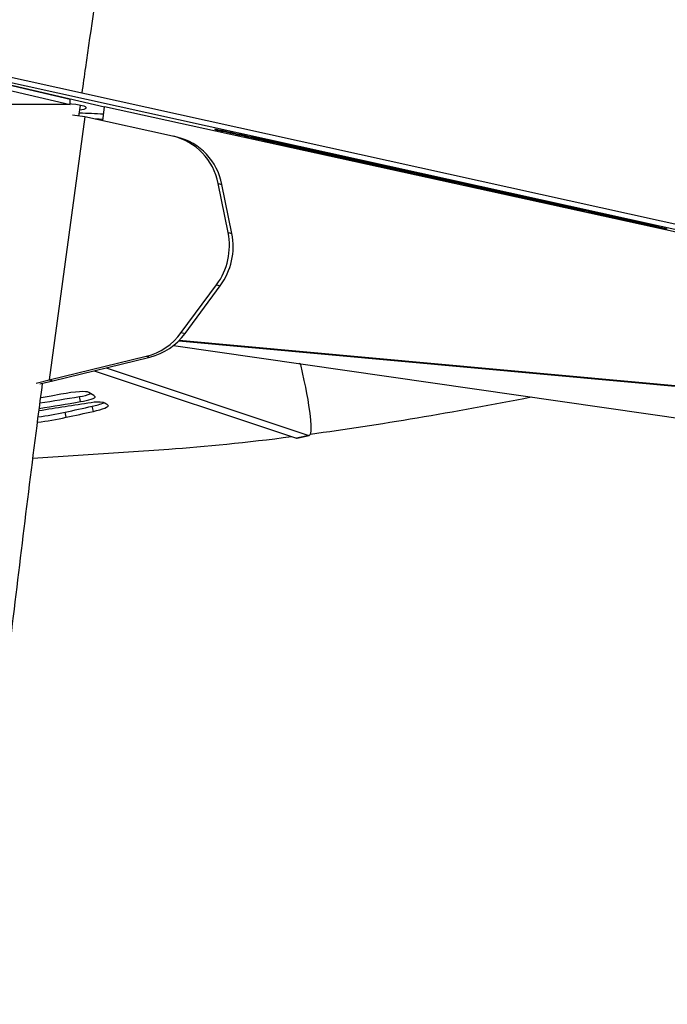
# Model space of a CAD drawing. Units: inches. Extents: x 33 to 1919, y 28 to 1228.
# Drawn here: x 1526 to 1539, y 313 to 333 of the extents above; entities that cross this region are included whole.
import ezdxf

# ---------------------------------------------------------------- set-up
doc = ezdxf.new("R2010")
doc.units = ezdxf.units.IN
doc.header["$LTSCALE"] = 115
doc.header["$MEASUREMENT"] = 0
doc.layers.add('SLD-0', color=179, linetype='Continuous')
doc.styles.add('SLDTEXTSTYLE2', font='TXT', dxfattribs={"width": 0.7})
doc.dimstyles.new('SLDDIMSTYLE1', dxfattribs={"dimtxt": 14.655762, "dimasz": 11.5, "dimexe": 0, "dimexo": 0.0625, "dimgap": 3.66394, "dimtad": 0, "dimtih": 1, "dimtoh": 1, "dimdec": 0, "dimrnd": 1e-09, "dimzin": 12, "dimdsep": 46, "dimlunit": 5, "dimtxsty": 'SLDTEXTSTYLE2', "dimsah": 1, "dimcen": 0.09, "dimadec": 0, "dimazin": 3, "dimtfac": 1, "dimtdec": 3, "dimtofl": 0, "dimtmove": 0, "dimatfit": 3, "dimfxl": 0, "dimfrac": 2, "dimtolj": 1, "dimtzin": 12, "dimarcsym": 0})

# ---------------------------------------------------------------- blocks, each defined once
blk = doc.blocks.new('_D_4')
at = {"layer": 'SLD-0'}
for p, q in [((1528.14, 381.776), (1178.93, 381.776)), ((1189.74, 381.776), (1189.74, 296.408)), ((1158.647, 269.834), (1153.726, 269.834)), ((1153.726, 269.834), (1153.726, 246.541)), ((1220.832, 269.834), (1225.754, 269.834)), ((1225.754, 269.834), (1225.754, 246.541)), ((1153.726, 246.541), (1158.647, 246.541)), ((1225.754, 246.541), (1220.832, 246.541)), ((1189.74, 187.762), (1189.74, 243.26)), ((1484.325, 187.762), (1178.93, 187.762))]:
    blk.add_line(p, q, dxfattribs=at)
for points in [[(1189.74, 381.776), (1186.865, 370.276), (1192.615, 370.276)], [(1189.74, 187.762), (1192.615, 199.262), (1186.865, 199.262)]]:
    blk.add_solid(points, dxfattribs=at)
at = {"layer": 'SLD-0', "char_height": 14.375, "attachment_point": 1, "style": 'SLDTEXTSTYLE2'}
for s, insert in [('16\'-2"', (1160.138, 291.645)), ('4.93m', (1158.647, 265.072))]:
    blk.add_mtext(s, dxfattribs=dict(at, insert=insert))

msp = doc.modelspace()

# ---------------------------------------------------------------- linework, layer by layer
at = {"color": 7, "linetype": 'Continuous', "lineweight": 25}
for p, q in [((1522.3657045, 332.3018979), (1527.105318, 331.192341)), ((1522.3678845, 332.4062389), (1527.107498, 331.296682)), ((1524.2939405, 332.0946896), (1551.0533332, 326.1714616)), ((1524.2917136, 331.9880771), (1551.0511085, 326.0648491)), ((1527.105318, 331.192341), (1527.107498, 331.296682)), ((1527.105318, 331.192341), (1525.2942379, 331.192341)), ((1527.2773501, 330.9617508), (1527.3070093, 331.1715498)), ((1527.752676, 330.8682419), (1527.7810328, 331.147126)), ((1551.0264125, 326.0355724), (1527.7810328, 331.147126)), ((1527.3939476, 330.9471172), (1526.6897234, 325.7470484)), ((1527.3939476, 330.9471172), (1527.1512957, 330.9775672)), ((1529.1290247, 330.5655817), (1527.3939476, 330.9471172)), ((1529.2184458, 330.544753), (1529.1439517, 330.5621932)), ((1530.5517383, 330.5655817), (1530.553618, 330.5740766)), ((1534.0069163, 329.8127141), (1534.0070689, 329.8133993)), ((1534.0069163, 329.8127141), (1534.2396865, 329.7582157)), ((1534.7142052, 329.6603045), (1534.1898697, 329.7745859)), ((1534.2396865, 329.7582157), (1534.2408505, 329.7634816)), ((1530.2238095, 328.6574165), (1530.0265064, 329.6292726)), ((1530.0265064, 329.6292726), (1530.1010005, 329.6118323)), ((1530.2983036, 328.6399763), (1530.1010005, 329.6118323)), ((1534.863306, 329.6328488), (1535.1886488, 329.55816)), ((1534.8858431, 329.6101615), (1535.0261909, 329.5762854)), ((1535.0171329, 329.584846), (1536.9146374, 329.1658206)), ((1536.3208766, 329.3028362), (1535.2715697, 329.5371153)), ((1535.6450937, 329.4553021), (1536.8559362, 329.1849411)), ((1537.107496, 329.1269791), (1536.3208766, 329.3028362)), ((1537.0812676, 329.129551), (1537.2068949, 329.1039726)), ((1537.2068949, 329.1039726), (1537.2070005, 329.1044513)), ((1537.4352394, 329.0478222), (1537.4359973, 329.0512483)), ((1537.4862107, 329.0454286), (1538.0211272, 328.9280122)), ((1538.2600668, 328.8772027), (1538.0786997, 328.9199304)), ((1530.2238095, 328.6574165), (1530.2983036, 328.6399763)), ((1529.2983113, 326.6800723), (1529.9955988, 327.6258243)), ((1529.3728054, 326.6626321), (1530.0700929, 327.6083841)), ((1529.9955988, 327.6258243), (1530.0700929, 327.6083841)), ((1529.2983113, 326.6800723), (1529.3728054, 326.6626321)), ((1529.1487811, 326.4285125), (1564.1643838, 321.3754372)), ((1529.2502146, 326.519778), (1549.7245767, 324.6496753)), ((1529.2598288, 326.5295401), (1549.6500849, 324.6671061)), ((1526.6897234, 325.7470484), (1528.6055387, 326.2133538)), ((1526.7642175, 325.7296082), (1528.6800328, 326.195923)), ((1528.6055387, 326.2133538), (1528.6800328, 326.195923)), ((1531.6601219, 326.0486761), (1531.6293246, 326.0705467)), ((1531.7288127, 325.7330624), (1531.6601219, 326.0486761)), ((1527.5761266, 325.9272234), (1531.5745892, 324.5932714)), ((1527.8143575, 325.9852135), (1531.8160913, 324.6501634)), ((1526.4321961, 325.684365), (1526.6897234, 325.7470484)), ((1526.506953, 325.6669904), (1526.7642175, 325.7296082)), ((1526.6897234, 325.7470484), (1526.7642175, 325.7296082)), ((1527.3115336, 325.3160083), (1527.2894987, 325.4172517)), ((1527.0262221, 325.0068901), (1527.0041872, 325.1081335)), ((1527.5625513, 325.1241752), (1527.5405164, 325.2254186)), ((1531.8160913, 324.6501634), (1531.5745892, 324.5932714)), ((1531.5745892, 324.5932714), (1531.5866721, 324.5924548)), ((1531.5866721, 324.5924548), (1531.8281765, 324.6493467)), ((1526.3704678, 324.198501), (1529.050952, 324.3789106))]:
    msp.add_line(p, q, dxfattribs=at)
at = {"color": 8, "linetype": 'Continuous', "lineweight": 25}
for p, q in [((1522.3862023, 332.4065299), (1527.7806832, 331.1436717)), ((1522.4120694, 332.4035356), (1527.7809859, 331.146666)), ((1530.7258989, 330.539825), (1530.7261593, 330.5410077)), ((1531.0926692, 330.4566695), (1531.0936102, 330.4609216)), ((1531.2154525, 330.4292701), (1531.2165038, 330.4340104)), ((1531.4019798, 330.3949717), (1531.4026627, 330.3980692)), ((1532.8952193, 330.0574029), (1532.8961556, 330.0616362)), ((1533.0944678, 330.013577), (1533.0952985, 330.0173223)), ((1533.0987785, 329.996165), (1533.1018878, 330.0102166)), ((1533.5260688, 329.9197678), (1533.5263668, 329.92111)), ((1533.5998283, 329.9067674), (1533.6012645, 329.9132629)), ((1533.960826, 329.8051954), (1533.9634401, 329.8170131)), ((1534.0173096, 329.8147322), (1534.0186636, 329.8208428)), ((1534.615759, 329.6840056), (1534.6162917, 329.6864085)), ((1534.863306, 329.6328488), (1534.8634773, 329.6336279)), ((1534.8858431, 329.6101615), (1534.8860004, 329.6108655)), ((1535.0171329, 329.584846), (1535.0189797, 329.5932)), ((1535.1886488, 329.55816), (1535.189503, 329.5620179)), ((1535.6450937, 329.4553021), (1535.6463538, 329.4609903)), ((1536.8559362, 329.1849411), (1536.8577103, 329.1929666)), ((1536.9146374, 329.1658206), (1536.9155409, 329.1698944)), ((1537.0812676, 329.129551), (1537.0819622, 329.1326861)), ((1537.4862107, 329.0454286), (1537.4879426, 329.0532476)), ((1538.0211272, 328.9280122), (1538.0222372, 328.933034)), ((1538.0665629, 328.9073524), (1538.0683557, 328.915453))]:
    msp.add_line(p, q, dxfattribs=at)
at = {"color": 7, "linetype": 'Continuous', "lineweight": 25, "flags": 128}
for points in [[(1527.2996901, 331.0846866), (1527.336171, 331.0908535), (1527.3789385, 331.1004748), (1527.4077857, 331.1105935), (1527.4224945, 331.1211346), (1527.4229521, 331.1320136), (1527.4091538, 331.1431554), (1527.3812053, 331.1544662), (1527.3393225, 331.1658709), (1527.2838175, 331.1772662), (1527.2151196, 331.188577), (1527.1337475, 331.1997188), (1527.1055432, 331.2031825)], [(1527.7553301, 330.8943459), (1527.6803362, 330.89811), (1527.5995977, 330.9019021)], [(1530.803406, 330.5242903), (1530.7643486, 330.5327757), (1530.7323779, 330.5396748), (1530.7084704, 330.5447624), (1530.6933627, 330.5478881), (1530.6875172, 330.5489582), (1530.6911123, 330.5479444), (1530.7040376, 330.5448656), (1530.7258989, 330.539825)], [(1531.2139764, 330.4388163), (1531.179387, 330.4462035), (1531.1588093, 330.4504556), (1531.1530976, 330.451413), (1531.1624912, 330.4490382), (1531.1865958, 330.4434157), (1531.2244143, 330.4347894), (1531.2743719, 330.4235068), (1531.3343919, 330.4100465), (1531.4019798, 330.3949717)], [(1531.2154525, 330.4292701), (1531.4248642, 330.382863), (1531.6345224, 330.3364183), (1531.8443847, 330.2899455), (1532.0544066, 330.2434445), (1532.2645458, 330.1969247), (1532.4747555, 330.1504143), (1532.6849956, 330.1039039), (1532.8952193, 330.0574029)], [(1531.4019798, 330.3949717), (1531.6705973, 330.3351981), (1531.9413244, 330.2749833), (1532.2139804, 330.2143743), (1532.4883871, 330.1534086), (1532.7643566, 330.0921144), (1533.0417106, 330.0305573), (1533.3202638, 329.9687562), (1533.5998283, 329.9067674)], [(1533.389797, 329.9517478), (1533.1759525, 329.9993752), (1532.9602189, 330.0473874), (1532.7427393, 330.0957657), (1532.5236594, 330.1444726), (1532.3031246, 330.1934798), (1532.081278, 330.2427592), (1531.8582721, 330.2922639), (1531.6342525, 330.3419752)], [(1534.0645733, 329.8106678), (1533.8038921, 329.8683951), (1533.5430326, 329.9261506), (1533.2820487, 329.9839155), (1533.0209945, 330.041671), (1532.7599238, 330.0994265), (1532.4988953, 330.1571444), (1532.2379584, 330.2148342), (1531.9771717, 330.2724771)], [(1533.5260688, 329.9197678), (1533.5586542, 329.9128029), (1533.5770237, 329.9090014), (1533.5802104, 329.908579), (1533.5680454, 329.9115358), (1533.5411717, 329.9177403), (1533.5009996, 329.9268452), (1533.4496411, 329.9383907), (1533.389797, 329.9517478)], [(1534.1898697, 329.7745859), (1534.1407616, 329.7852115), (1534.0983742, 329.7943164), (1534.0632052, 329.8018163), (1534.035672, 329.8076078), (1534.016094, 329.8116346), (1534.0047011, 329.8138405), (1534.0016317, 329.8141971), (1534.0069163, 329.8127141)], [(1534.615759, 329.6840056), (1534.6626542, 329.6738306), (1534.7004915, 329.665683), (1534.7281091, 329.6598258), (1534.7446623, 329.6564279), (1534.7496442, 329.6556019), (1534.7428999, 329.6573759), (1534.724636, 329.661675), (1534.6954133, 329.6683957)], [(1535.0548317, 329.5918014), (1535.0003896, 329.6038068), (1534.9497374, 329.6149205), (1534.9060289, 329.6244573), (1534.8719815, 329.6318069), (1534.8497143, 329.6365284), (1534.8406093, 329.6383118), (1534.8452369, 329.6370634), (1534.863306, 329.6328488)], [(1534.9432419, 329.5987944), (1534.922852, 329.6031592), (1534.9060242, 329.6067167), (1534.8929042, 329.6094575), (1534.8836115, 329.6113442), (1534.8782306, 329.612358), (1534.8768039, 329.6124988), (1534.87935, 329.6117666), (1534.8858431, 329.6101615)], [(1537.1894218, 329.1195355), (1536.9227169, 329.178577), (1536.6559345, 329.2376278), (1536.3891004, 329.2966786), (1536.1222312, 329.3557201), (1535.8553502, 329.4147615), (1535.5884763, 329.4737936), (1535.3216282, 329.5328069), (1535.0548317, 329.5918014)], [(1537.2068949, 329.1039726), (1537.2142681, 329.1024801), (1537.2156502, 329.10233), (1537.2110039, 329.1035033), (1537.2004534, 329.1059719), (1537.1843038, 329.1096796), (1537.1630057, 329.1145137), (1537.1371598, 329.1203334), (1537.107496, 329.1269791)], [(1538.0211272, 328.9280122), (1538.0877483, 328.9134161), (1538.1469071, 328.9005283), (1538.1966465, 328.8897526), (1538.2353214, 328.8814642), (1538.2616507, 328.8759356), (1538.2747638, 328.8733355), (1538.2742311, 328.8737673), (1538.2600668, 328.8772027)], [(1531.8160913, 324.6501634), (1531.8328181, 324.651102), (1531.8461705, 324.6661205), (1531.8559888, 324.6950499), (1531.8621629, 324.7375522), (1531.8646221, 324.7931394), (1531.8633338, 324.8611544), (1531.8583167, 324.9408275), (1531.8496271, 325.0312201), (1531.8373659, 325.1312902), (1531.8216763, 325.2398833), (1531.8027389, 325.3557322), (1531.7807744, 325.4774946), (1531.7560361, 325.6037626), (1531.7288127, 325.7330624)], [(1526.9235637, 325.462692), (1526.7277202, 325.4266288), (1526.5313722, 325.390087), (1526.5229829, 325.3885194)], [(1527.4763311, 325.4994028), (1527.449807, 325.5082731), (1527.4086352, 325.5133137), (1527.3537145, 325.5143932), (1527.2862415, 325.5115021), (1527.2076807, 325.5046968), (1527.1197451, 325.4941276), (1527.0243472, 325.480029), (1526.9235637, 325.462692)], [(1527.3115336, 325.3160083), (1527.3664051, 325.3262114), (1527.4221659, 325.3386111), (1527.4752985, 325.3524187), (1527.5224449, 325.3667708), (1527.5606317, 325.3807661), (1527.5874421, 325.3935037), (1527.6011887, 325.404195), (1527.601001, 325.4121548)], [(1527.5625513, 325.1241752), (1527.6269877, 325.139494), (1527.6878478, 325.1559017), (1527.7425902, 325.1726943), (1527.788934, 325.1891865), (1527.8249455, 325.2046837), (1527.8491206, 325.2185476), (1527.8604548, 325.2301776), (1527.8584719, 325.2391136)]]:
    msp.add_lwpolyline(points, dxfattribs=at)
at = {"color": 7, "linetype": 'Continuous', "lineweight": 25}
for centre, radius, start, end in [((1526.4323805, 305.2603095), 25.7724682, 87.03408297, 88.10294057), ((1528.8604091, 329.4098185), 1.1865677, 10.65813529, 76.91593986), ((1528.934397, 329.3921249), 1.1871121, 10.665634, 76.15611857), ((1558.6761339, 452.9682655), 125.5784164, 257.139858003, 257.311445949), ((1446.2338686, -57.4605373), 397.0947407, 77.630726559, 77.703501195), ((1538.6148634, 363.8766434), 34.2560661, 257.31521062, 257.5256258), ((1495.7439674, 165.7826874), 168.4332577, 77.662729137, 77.843192062), ((1500.2722945, 188.9748503), 144.8041312, 77.491647841, 77.628648164), ((1509.9066757, 230.4549776), 102.2283717, 77.532016178, 77.672471345), ((1551.4946395, 414.1424013), 86.1175093, 257.527135058, 257.66286815), ((1565.3430594, 477.3442752), 150.8187863, 257.653489739, 257.821282516), ((1570.8306984, 497.7969804), 171.9687801, 257.496582644, 257.639017077), ((1629.8998849, 767.3175529), 447.8863544, 257.638563975, 257.716925751), ((1524.0989932, 284.7575098), 46.1421698, 77.3302208, 77.52723364), ((1495.191279, 156.2471967), 177.8636806, 77.167392087, 77.324600838), ((1570.3671793, 489.9358222), 164.2012831, 257.289818602, 257.567761421), ((1501.5884047, 178.4614971), 154.7850058, 77.431152887, 77.642448261), ((1540.8670265, 354.5931128), 25.6896285, 256.85821103, 257.47393604), ((1554.842813, 415.7117854), 88.3670376, 257.149076362, 257.452449559), ((1578.2601264, 514.7429916), 190.1212694, 257.421454552, 257.615994565), ((1540.7274806, 346.2818947), 17.5356141, 257.44162099, 257.99881805), ((1515.2165026, 229.1453736), 102.3603548, 77.094122023, 77.604278288), ((1528.9431786, 328.3996813), 1.3063089, 323.67251786, 11.37913201), ((1529.0176493, 328.3822463), 1.3063308, 323.67294118, 11.3787087), ((1528.3091478, 327.4008181), 1.223895, 284.0146641, 323.92135618), ((1528.3836697, 327.3833604), 1.2238622, 284.01370335, 323.921249), ((1527.0691901, 326.7903367), 1.3906468, 279.11529734, 288.83820966), ((1527.1242926, 324.8636751), 0.7266917, 49.00462611, 61.02421822), ((1545.5670322, 205.1200329), 121.5206717, 98.540702809, 99.03259475), ((1512.4491158, 414.4691568), 90.3834905, 278.938953873, 279.46454809), ((1512.3577212, 414.9995178), 90.8181721, 278.964046354, 279.463193291), ((1527.6620386, 324.68118), 0.6282575, 80.97297402, 103.08924986), ((1527.2224857, 326.7551626), 1.5624533, 281.74437717, 290.73885063), ((1527.5616607, 324.8825284), 0.4639503, 50.22698, 64.6072368), ((1525.4976344, 332.042936), 7.0965616, 277.87785238, 282.25678203), ((1512.7346661, 391.6457106), 68.0504841, 282.104199097, 282.566439221), ((1512.9737354, 390.5519974), 67.0345692, 282.100696433, 282.569941885), ((1525.5331113, 331.8728367), 7.0264217, 277.5695897, 282.26886725)]:
    msp.add_arc(centre, radius, start, end, dxfattribs=at)
for start_param, end_param in [(4.1638497794, 4.5481975771), (3.8671485702, 4.127957374)]:
    msp.add_ellipse((1537.832639, 327.4284418), major_axis=(12.0517329, 2.6504001), ratio=0.1333870474, start_param=start_param, end_param=end_param, dxfattribs=at)
for points, knots in [([(1526.6199461, 348.8202786), (1526.506586, 348.1942612), (1526.2540455, 346.7996364), (1525.8766356, 344.6337223), (1525.4849828, 342.3231333), (1525.1057024, 340.0103758), (1524.738091, 337.6956405), (1524.3832667, 335.3788186), (1524.1090043, 333.5397293), (1523.9572176, 332.4723042), (1523.9154299, 332.1784365)], [0, 0, 0, 0, 0.1132110554, 0.2522085709, 0.3912060904, 0.5302035696, 0.6692009984, 0.8081983004, 0.9471960032, 1, 1, 1, 1]), ([(1527.3421268, 331.419965), (1527.3657231, 331.5873753), (1527.4979293, 332.5253457), (1527.7505373, 334.2321041), (1528.1005065, 336.5400742), (1528.4635016, 338.8459385), (1528.8380956, 341.1498537), (1529.2251101, 343.4516046), (1529.5909355, 345.5682284), (1529.8332355, 346.9165508), (1529.9379395, 347.4991956)], [0, 0, 0, 0, 0.03113378524, 0.17443721986, 0.31774034983, 0.46104370322, 0.60434670411, 0.74765047162, 0.89095326294, 1, 1, 1, 1]), ([(1529.9620724, 330.69919), (1529.968372, 330.697557), (1529.9808833, 330.6943137), (1530.0503727, 330.678276), (1530.1481374, 330.6560688), (1530.2668586, 330.6293512), (1530.3992694, 330.5996444), (1530.4994283, 330.5772682), (1530.5517383, 330.5655817)], [0, 0, 0, 0, 0.17123784619, 0.34008477825, 0.51568264588, 0.66384086554, 0.82443382591, 1, 1, 1, 1]), ([(1530.1252905, 330.6674728), (1530.1054626, 330.6716216), (1530.0634883, 330.6804043), (1530.0196487, 330.6892812), (1529.9839193, 330.6962902), (1529.9618206, 330.7003461), (1529.9625556, 330.6996574), (1529.9628139, 330.6994153)], [0, 0, 0, 0, 0.1852560795, 0.3921732918, 0.60937618, 0.8627138718, 1, 1, 1, 1]), ([(1530.6011867, 330.56362), (1530.5635412, 330.5719028), (1530.4862538, 330.5889079), (1530.3782197, 330.6125604), (1530.2747682, 330.6351673), (1530.1823578, 330.6552627), (1530.143027, 330.6636779), (1530.1252905, 330.6674728)], [0, 0, 0, 0, 0.1945199097, 0.399355978, 0.6020588895, 0.8205461676, 1, 1, 1, 1]), ([(1530.5517383, 330.5655817), (1530.6905578, 330.5345361), (1530.9558123, 330.4752146), (1531.3355311, 330.3903067), (1531.6784191, 330.3136353), (1531.9844842, 330.2451856), (1532.2537362, 330.1850078), (1532.4789985, 330.1346336), (1532.6630799, 330.0934957), (1532.8085696, 330.0609721), (1532.9299383, 330.0338631), (1533.0226619, 330.0131428), (1533.0780901, 330.0007795), (1533.0987785, 329.996165)], [0, 0, 0, 0, 0.1646661116, 0.3146418156, 0.4499265848, 0.5705226016, 0.6764288836, 0.7676484919, 0.8357729432, 0.8925274104, 0.9379152781, 0.9768269934, 1, 1, 1, 1]), ([(1533.4426129, 329.9344765), (1533.3917255, 329.945801), (1533.2790571, 329.9708743), (1533.0899607, 330.0128741), (1532.871952, 330.0612329), (1532.6307629, 330.1147126), (1532.3734423, 330.171738), (1532.1066918, 330.2308048), (1531.8286217, 330.2923857), (1531.5470553, 330.3546674), (1531.2705704, 330.4158323), (1531.0174274, 330.4717691), (1530.7959704, 330.5206899), (1530.6617615, 330.5502693), (1530.6011867, 330.56362)], [0, 0, 0, 0, 0.0559558521, 0.1238905164, 0.2017427587, 0.2873057166, 0.3782985258, 0.4724091925, 0.5673130419, 0.6698375194, 0.7674047272, 0.8569397034, 0.9354300966, 1, 1, 1, 1]), ([(1533.0987785, 329.996165), (1533.1410183, 329.9867496), (1533.2289485, 329.9671498), (1533.3679141, 329.936201), (1533.5121036, 329.9041887), (1533.6592055, 329.8716095), (1533.8089468, 329.8385797), (1533.9081053, 329.8167839), (1533.960826, 329.8051954)], [0, 0, 0, 0, 0.1529887503, 0.3184759022, 0.4958819432, 0.646424247, 0.812010769, 1, 1, 1, 1]), ([(1534.6770063, 329.6523729), (1534.6517071, 329.6582287), (1534.5971065, 329.6708668), (1534.5149412, 329.6899428), (1534.4233296, 329.7111827), (1534.3234707, 329.73431), (1534.2154818, 329.7592392), (1534.1041336, 329.7848436), (1533.9905666, 329.8108552), (1533.8765672, 329.8368232), (1533.7644501, 329.8622645), (1533.6556065, 329.8868066), (1533.5540887, 329.9096112), (1533.4786106, 329.926447), (1533.4426129, 329.9344765)], [0, 0, 0, 0, 0.079144789, 0.1708098521, 0.2715049024, 0.3777350603, 0.4860662917, 0.5931497231, 0.6838267247, 0.7690993919, 0.8473094766, 0.9030990247, 0.9537851058, 1, 1, 1, 1]), ([(1533.960826, 329.8051954), (1534.0061627, 329.7952575), (1534.1032293, 329.7739803), (1534.2414409, 329.7438099), (1534.3792469, 329.7138237), (1534.5066923, 329.6862308), (1534.6080257, 329.6644446), (1534.679851, 329.6491859), (1534.7262163, 329.6395412), (1534.7340066, 329.6382465), (1534.7379063, 329.6375984)], [0, 0, 0, 0, 0.1103181627, 0.2361926945, 0.3727710219, 0.5153921772, 0.6601600006, 0.7737428075, 0.8867377674, 1, 1, 1, 1]), ([(1534.7367353, 329.6379082), (1534.7350528, 329.6384806), (1534.7314208, 329.6397163), (1534.6960119, 329.6479523), (1534.6770063, 329.6523729)], [0, 0, 0, 0, 0.4632514474, 1, 1, 1, 1]), ([(1536.2373362, 329.3137152), (1536.1588759, 329.3310478), (1536.0028762, 329.3655094), (1535.7730966, 329.4162636), (1535.5545926, 329.4644911), (1535.3622966, 329.5069141), (1535.2009694, 329.5424492), (1535.0820391, 329.568563), (1534.9939754, 329.5878328), (1534.9592942, 329.5953261), (1534.9432419, 329.5987944)], [0, 0, 0, 0, 0.1744175115, 0.3467880435, 0.511058415, 0.6614527756, 0.7782256641, 0.8776979308, 0.9433924511, 1, 1, 1, 1]), ([(1535.2953646, 329.5149631), (1535.3116558, 329.5113098), (1535.3478789, 329.503187), (1535.4154, 329.4881272), (1535.502231, 329.4688292), (1535.6107875, 329.4447807), (1535.7300593, 329.4184647), (1535.8582383, 329.3902527), (1535.9945393, 329.3603177), (1536.1480587, 329.3266794), (1536.3203533, 329.2889912), (1536.4373128, 329.2634677), (1536.5002349, 329.2497365)], [0, 0, 0, 0, 0.0451301887, 0.1003459069, 0.1666140476, 0.2465800466, 0.3442960252, 0.4367734298, 0.5458809077, 0.674315491, 0.8247874681, 1, 1, 1, 1]), ([(1537.0547224, 329.1306586), (1537.0372227, 329.1347758), (1537.0049346, 329.1423725), (1536.9297196, 329.1595884), (1536.8356801, 329.1808403), (1536.7184348, 329.2070916), (1536.5781829, 329.2382926), (1536.4146062, 329.2745485), (1536.299117, 329.3000652), (1536.2373362, 329.3137152)], [0, 0, 0, 0, 0.1677046068, 0.3094259491, 0.4343248326, 0.5535497881, 0.6844391508, 0.8311910189, 1, 1, 1, 1]), ([(1536.5002349, 329.2497365), (1536.5479228, 329.239333), (1536.6358081, 329.2201602), (1536.7573622, 329.1936361), (1536.8579737, 329.171704), (1536.9501127, 329.1516158), (1537.0290615, 329.1344519), (1537.0895201, 329.1214064), (1537.1010295, 329.1190879), (1537.1060763, 329.1180712)], [0, 0, 0, 0, 0.2099886698, 0.3869936445, 0.5344915184, 0.6560234213, 0.8036264593, 0.9138911263, 1, 1, 1, 1]), ([(1537.1054474, 329.118334), (1537.1055638, 329.1183772), (1537.105913, 329.1185064), (1537.0837821, 329.1237728), (1537.0651571, 329.1281861), (1537.0547224, 329.1306586)], [0, 0, 0, 0, 0.1803700789, 0.5407993613, 1, 1, 1, 1]), ([(1537.3377037, 329.0705752), (1537.3381546, 329.0703775), (1537.3391087, 329.0699593), (1537.350117, 329.0672034), (1537.381405, 329.0599882), (1537.4163239, 329.0520969), (1537.4352394, 329.0478222)], [0, 0, 0, 0, 0.234511388, 0.496095898, 0.7270367268, 1, 1, 1, 1]), ([(1537.5588604, 329.02674), (1537.5398224, 329.0305443), (1537.5043525, 329.0376321), (1537.4558336, 329.0473073), (1537.4156954, 329.0552896), (1537.3849023, 329.0613957), (1537.3625243, 329.0658293), (1537.34885, 329.068481), (1537.3405009, 329.0701036), (1537.338464, 329.070447), (1537.3377037, 329.0705752)], [0, 0, 0, 0, 0.2414940989, 0.4499302232, 0.6253103097, 0.7676447809, 0.865567601, 0.937913072, 0.9768252216, 1, 1, 1, 1]), ([(1537.4352394, 329.0478222), (1537.4584918, 329.0425545), (1537.5091376, 329.031081), (1537.6137518, 329.007622), (1537.7295495, 328.9817806), (1537.8482819, 328.9553875), (1537.9638011, 328.9298764), (1538.031691, 328.9149958), (1538.0665629, 328.9073524)], [0, 0, 0, 0, 0.1558011452, 0.3393475254, 0.5335423411, 0.686218915, 0.8388251115, 1, 1, 1, 1]), ([(1537.7361677, 328.9886118), (1537.7104872, 328.9942407), (1537.6586255, 329.0056081), (1537.6069957, 329.0167422), (1537.5739696, 329.0237429), (1537.5641069, 329.0256993), (1537.5588604, 329.02674)], [0, 0, 0, 0, 0.2551218995, 0.5152165873, 0.7421137362, 1, 1, 1, 1]), ([(1538.265755, 328.871843), (1538.2185588, 328.8822784), (1538.1182392, 328.9044597), (1537.9778323, 328.9354325), (1537.847854, 328.9640683), (1537.7723193, 328.9806674), (1537.7361677, 328.9886118)], [0, 0, 0, 0, 0.2617123845, 0.5562921726, 0.7876377655, 1, 1, 1, 1]), ([(1538.0665629, 328.9073524), (1538.1047279, 328.8990099), (1538.1885426, 328.8806889), (1538.3233681, 328.8512094), (1538.4678101, 328.8196251), (1538.6040312, 328.7898967), (1538.7220165, 328.7641838), (1538.8074927, 328.7456414), (1538.8669043, 328.7328297), (1538.8826778, 328.7295657), (1538.890001, 328.7280503)], [0, 0, 0, 0, 0.12366875527, 0.27159035548, 0.4319897678, 0.59332582689, 0.72744721926, 0.84748784895, 0.92919273183, 1, 1, 1, 1]), ([(1538.5586344, 328.806184), (1538.5368157, 328.8111321), (1538.4924876, 328.8211848), (1538.4117538, 328.8393039), (1538.3360952, 328.856218), (1538.2876152, 328.8669871), (1538.265755, 328.871843)], [0, 0, 0, 0, 0.2962183588, 0.6018119731, 0.8204524931, 1, 1, 1, 1]), ([(1538.8893229, 328.7282568), (1538.88843, 328.7285732), (1538.8862241, 328.7293549), (1538.8663225, 328.7342385), (1538.8375091, 328.7412059), (1538.7994754, 328.750242), (1538.7556245, 328.7605703), (1538.7081432, 328.7716915), (1538.6588767, 328.7831336), (1538.6116758, 328.7940551), (1538.5749604, 328.8024508), (1538.5586344, 328.806184)], [0, 0, 0, 0, 0.0713016125, 0.1761595865, 0.2971912831, 0.4280731246, 0.5623731508, 0.6913370307, 0.8112486498, 0.9160691896, 1, 1, 1, 1]), ([(1522.8249676, 267.861885), (1522.8253051, 268.2708938), (1522.826285, 269.4584573), (1522.837162, 271.4245569), (1522.8616073, 273.7600985), (1522.8983488, 276.0954744), (1522.9471743, 278.4306173), (1523.0081464, 280.7654613), (1523.081241, 283.0999392), (1523.1664627, 285.4339854), (1523.2638052, 287.7675326), (1523.3732732, 290.1005147), (1523.4948546, 292.4328684), (1523.6285524, 294.7645239), (1523.774363, 297.0954177), (1523.9322746, 299.4254824), (1524.1022924, 301.7546538), (1524.2844073, 304.0828643), (1524.4786096, 306.4100492), (1524.6849055, 308.7361397), (1524.9032766, 311.0610732), (1525.1337251, 313.3847795), (1525.3762269, 315.7071989), (1525.6308535, 318.0282516), (1525.8972946, 320.3479167), (1526.1766711, 322.6659735), (1526.3976772, 324.4433241), (1526.5295299, 325.4474211), (1526.5600598, 325.6799157)], [0, 0, 0, 0, 0.0211604173, 0.0614396096, 0.1017188441, 0.1419981295, 0.1822773925, 0.2225566439, 0.262835972, 0.3031152204, 0.3433944807, 0.3836737628, 0.423952987, 0.4642323288, 0.504511548, 0.544790814, 0.5850701335, 0.6253494315, 0.6656287079, 0.7059080594, 0.7461873173, 0.7864666505, 0.8267459029, 0.8670252363, 0.9073044878, 0.9475838278, 0.9878632476, 1, 1, 1, 1])]:
    msp.add_open_spline(points, degree=3, knots=knots, dxfattribs=at)

# ---------------------------------------------------------------- dimensions: what is measured, and where the dimension line sits
at = {"layer": 'SLD-0'}
dim = msp.add_linear_dim(base=(1189.7396106, 187.7618867), p1=(1533.8896745, 381.7755633), p2=(1490.0749683, 187.7618867), angle=90, dimstyle='SLDDIMSTYLE1', dxfattribs=at)
dim.commit()
dim.dimension.update_dxf_attribs({"geometry": '_D_4', "text_midpoint": (1189.7396106, 284.768725), "dimtype": 160})

doc.saveas('drawing.dxf')
